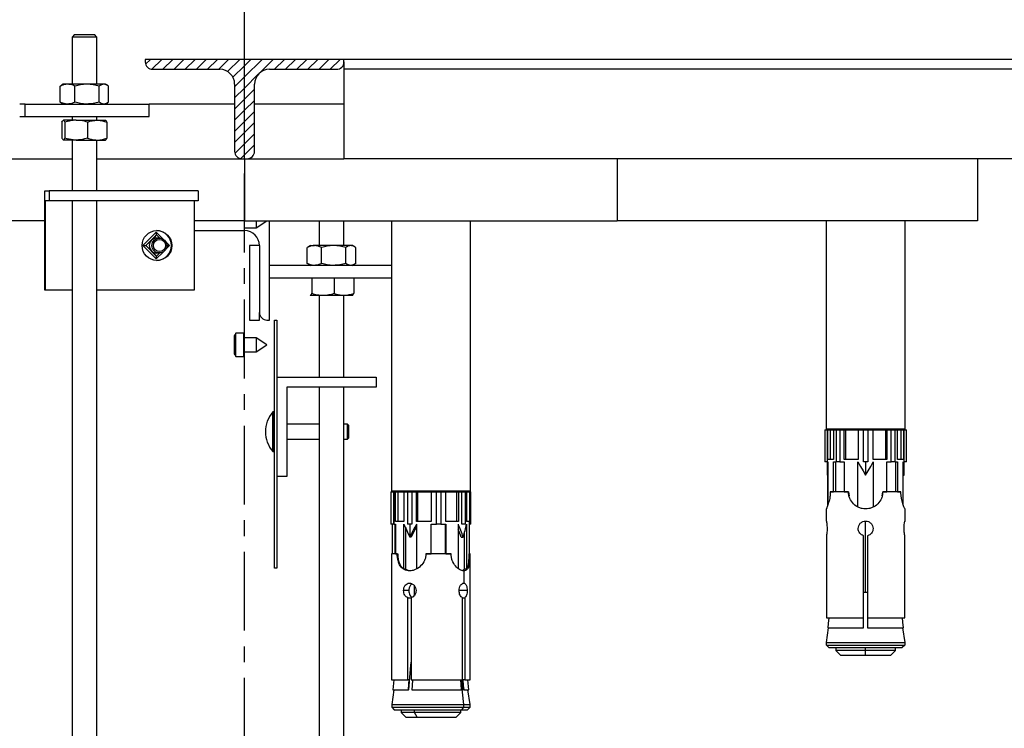
# Model space of a CAD drawing. Units: millimetres. Extents: x 5332 to 44641, y -1947 to 15448.
# Drawn here: x 25489 to 25885, y 10794 to 11079 of the extents above; entities that cross this region are included whole.
import ezdxf

# ---------------------------------------------------------------- set-up
doc = ezdxf.new("R2010")
doc.units = ezdxf.units.MM
doc.linetypes.add('CENTER', pattern=[50.8, 31.75, -6.35, 6.35, -6.35])
doc.layers.add('Center', color=2, linetype='CENTER')
doc.layers.add('Floor ring', color=150, linetype='Continuous')
pattern_1 = [(45, (15871.217, 9008.3973), (-2.245064, 2.245064), [])]

msp = doc.modelspace()

# ---------------------------------------------------------------- hatches: boundary and pattern name
at = {"layer": 'Floor ring'}
h = msp.add_hatch(dxfattribs=at)
h.set_pattern_fill('ANSI31', color=256, style=0)
h.set_pattern_definition(pattern_1)
edge = h.paths.add_edge_path(flags=0)
edge.add_line((25578.39, 11023.45), (25579.39, 11023.45))
edge.add_line((25579.39, 11023.45), (25579.39, 11063.45))
edge.add_line((25579.39, 11063.45), (25539.39, 11063.45))
edge.add_line((25539.39, 11063.45), (25539.39, 11062.45))
edge.add_arc((25542.39, 11062.45), 3, 180, 270)
edge.add_line((25542.39, 11059.45), (25569.39, 11059.45))
edge.add_arc((25569.39, 11053.45), 6, 0, 90, ccw=False)
edge.add_line((25575.39, 11053.45), (25575.39, 11026.45))
edge.add_arc((25578.39, 11026.45), 3, 180, 270)
h = msp.add_hatch(dxfattribs=at)
h.set_pattern_fill('ANSI31', color=256, style=0)
h.set_pattern_definition(pattern_1)
edge = h.paths.add_edge_path(flags=0)
edge.add_line((25619.39, 11063.45), (25579.39, 11063.45))
edge.add_line((25579.39, 11063.45), (25579.39, 11023.45))
edge.add_line((25579.39, 11023.45), (25580.39, 11023.45))
edge.add_arc((25580.39, 11026.45), 3, 270, 360)
edge.add_line((25583.39, 11026.45), (25583.39, 11053.45))
edge.add_arc((25589.39, 11053.45), 6, 90, 180, ccw=False)
edge.add_line((25589.39, 11059.45), (25616.39, 11059.45))
edge.add_arc((25616.39, 11062.45), 3, 270, 360)
edge.add_line((25619.39, 11062.45), (25619.39, 11063.45))

# ---------------------------------------------------------------- linework, layer by layer
at = {"layer": 'Center'}
msp.add_line((25579.39, 10630.1), (25579.39, 15285.63), dxfattribs=at)
at = {"layer": 'Floor ring'}
for p, q in [((25579.39, 11063.45), (25579.39, 11085.45)), ((25510.92, 11073.45), (25509.92, 11072.45)), ((25509.92, 11072.45), (25509.92, 11053.45)), ((25519.07, 11072.45), (25509.92, 11072.45)), ((25510.92, 11073.45), (25518.24, 11073.45)), ((25518.24, 11073.45), (25518.92, 11073.45)), ((25519.92, 11072.45), (25518.92, 11073.45)), ((25519.92, 11072.45), (25519.07, 11072.45)), ((25519.92, 11053.45), (25519.92, 11072.45)), ((25539.39, 11063.45), (25539.39, 11062.45)), ((25579.39, 11063.45), (25539.39, 11063.45)), ((25579.39, 11023.45), (25579.39, 11063.45)), ((25619.39, 11063.45), (25579.39, 11063.45)), ((25619.39, 11062.45), (25619.39, 11063.45)), ((26319.76, 11063.45), (25619.39, 11063.45)), ((25542.39, 11059.45), (25569.39, 11059.45)), ((25589.39, 11059.45), (25616.39, 11059.45)), ((25619.39, 11062.45), (25619.39, 11059.45)), ((26314.43, 11059.45), (25619.39, 11059.45)), ((25619.39, 11059.45), (25619.39, 11053.45)), ((25505.18, 11052.69), (25505.69, 11052.99)), ((25505.18, 11046.21), (25505.18, 11052.69)), ((25506.42, 11053.45), (25505.68, 11053.02)), ((25508.14, 11053.45), (25506.42, 11053.45)), ((25515.97, 11053.45), (25508.14, 11053.45)), ((25511.11, 11046.21), (25511.11, 11052.69)), ((25522.75, 11053.45), (25515.97, 11053.45)), ((25520.84, 11046.21), (25520.84, 11052.69)), ((25523.42, 11053.45), (25522.75, 11053.45)), ((25524.16, 11053.02), (25523.42, 11053.45)), ((25524.66, 11046.21), (25524.66, 11052.69)), ((25575.39, 11053.45), (25575.39, 11026.45)), ((25583.39, 11026.45), (25583.39, 11053.45)), ((25619.39, 11053.45), (25619.39, 11026.45)), ((25491.03, 11045.45), (25488.86, 11045.45)), ((25491.03, 11040.45), (25491.03, 11045.45)), ((25491.03, 11045.45), (25540.99, 11045.45)), ((25505.18, 11046.21), (25505.69, 11045.9)), ((25505.68, 11045.88), (25506.42, 11045.45)), ((25523.42, 11045.45), (25524.16, 11045.88)), ((25575.39, 11045.45), (25540.99, 11045.45)), ((25540.99, 11040.45), (25540.99, 11045.45)), ((25619.39, 11045.45), (25583.39, 11045.45)), ((25488.85, 11040.45), (25491.03, 11040.45)), ((25491.03, 11040.45), (25540.99, 11040.45)), ((25509.92, 11040.45), (25509.92, 11038.95)), ((25519.92, 11038.95), (25519.92, 11040.45)), ((25505.88, 11038.19), (25505.88, 11031.71)), ((25511.62, 11038.95), (25506.49, 11038.95)), ((25507.09, 11038.19), (25507.09, 11031.71)), ((25511.62, 11038.95), (25520.05, 11038.95)), ((25516.14, 11038.19), (25516.14, 11031.71)), ((25520.05, 11038.95), (25523.42, 11038.95)), ((25523.96, 11038.19), (25523.96, 11031.71)), ((25511.62, 11030.95), (25506.49, 11030.95)), ((25509.92, 11030.95), (25509.92, 11010.45)), ((25511.62, 11030.95), (25520.05, 11030.95)), ((25519.92, 11010.45), (25519.92, 11030.95)), ((25520.05, 11030.95), (25523.42, 11030.95)), ((25284.39, 11023.45), (25509.92, 11023.45)), ((25519.92, 11023.45), (25578.39, 11023.45)), ((25578.39, 11023.45), (25579.39, 11023.45)), ((25579.39, 11023.45), (25580.39, 11023.45)), ((25579.39, 11023.45), (25579.39, 10998.45)), ((25580.39, 11023.45), (25619.39, 11023.45)), ((25619.39, 11026.45), (25619.39, 11023.45)), ((26246.17, 11023.45), (25619.39, 11023.45)), ((25729.39, 11023.45), (25729.39, 10998.45)), ((25874.39, 11023.45), (25874.39, 10998.45)), ((25498.97, 10970.45), (25498.97, 11010.45)), ((25498.97, 11010.45), (25500.72, 11010.45)), ((25560.66, 11010.45), (25500.72, 11010.45)), ((25500.72, 11010.45), (25500.72, 11006.45)), ((25560.66, 11010.45), (25560.66, 11006.45)), ((25499.15, 11006.45), (25499.15, 10970.45)), ((25500.72, 11006.45), (25499.15, 11006.45)), ((25560.66, 11006.45), (25500.72, 11006.45)), ((25509.92, 11006.45), (25509.92, 10783.62)), ((25519.92, 10783.62), (25519.92, 11006.45)), ((25559.09, 11006.45), (25559.09, 10970.45)), ((25498.97, 10998.45), (25284.39, 10998.45)), ((25579.39, 10998.45), (25559.09, 10998.45)), ((25579.09, 10995.65), (25584.09, 10995.65)), ((25579.39, 10998.45), (25729.39, 10998.45)), ((25584.09, 10998.45), (25584.09, 10995.65)), ((25584.09, 10995.65), (25588.39, 10998.44)), ((25588.39, 10998.45), (25588.39, 10998.44)), ((25589.39, 10958.45), (25589.39, 10998.45)), ((25609.39, 10998.45), (25609.39, 10988.45)), ((25619.39, 10988.45), (25619.39, 10998.45)), ((25638.49, 10998.45), (25638.49, 10889.45)), ((25670.29, 10889.45), (25670.29, 10998.45)), ((25874.39, 10998.45), (25729.39, 10998.45)), ((25813.49, 10998.45), (25813.49, 10914.45)), ((25845.29, 10914.45), (25845.29, 10998.45)), ((25538.43, 10988.45), (25543.8, 10993.82)), ((25543.84, 10992.69), (25539.6, 10988.45)), ((25543.8, 10993.82), (25546.56, 10991.06)), ((25543.95, 10992.69), (25543.84, 10992.69)), ((25545.09, 10991.45), (25544, 10991.45)), ((25559.09, 10994.45), (25579.39, 10994.45)), ((25538.43, 10988.45), (25539.6, 10988.45)), ((25543.8, 10983.07), (25538.43, 10988.45)), ((25539.71, 10988.45), (25539.6, 10988.45)), ((25539.6, 10988.45), (25543.84, 10984.2)), ((25547.69, 10989.92), (25549.17, 10988.45)), ((25549.17, 10988.45), (25547.69, 10986.97)), ((25548.07, 10988.45), (25549.17, 10988.45)), ((25581.39, 10988.45), (25581.39, 10976.25)), ((25585.39, 10988.45), (25581.39, 10988.45)), ((25585.39, 10988.45), (25585.39, 10975.4)), ((25605.1, 10987.92), (25604.63, 10987.69)), ((25604.63, 10981.21), (25604.63, 10987.69)), ((25605.89, 10988.45), (25605.08, 10987.98)), ((25605.89, 10988.45), (25607.51, 10988.45)), ((25615.28, 10988.45), (25607.51, 10988.45)), ((25610.4, 10981.21), (25610.4, 10987.69)), ((25622.15, 10988.45), (25615.28, 10988.45)), ((25620.16, 10981.21), (25620.16, 10987.69)), ((25622.89, 10988.45), (25622.15, 10988.45)), ((25623.69, 10987.98), (25622.89, 10988.45)), ((25624.15, 10981.21), (25624.15, 10987.69)), ((25546.56, 10985.84), (25543.8, 10983.07)), ((25543.95, 10984.2), (25543.84, 10984.2)), ((25544, 10985.45), (25545.09, 10985.45)), ((25638.49, 10980.45), (25589.39, 10980.45)), ((25605.1, 10980.98), (25604.63, 10981.21)), ((25605.08, 10980.91), (25605.89, 10980.45)), ((25622.89, 10980.45), (25623.69, 10980.91)), ((25581.39, 10976.25), (25581.39, 10958.45)), ((25585.39, 10975.4), (25585.39, 10961.45)), ((25589.39, 10975.45), (25638.49, 10975.45)), ((25606.45, 10975.45), (25606.45, 10969.21)), ((25615.42, 10975.45), (25615.42, 10969.21)), ((25623.36, 10975.45), (25623.36, 10969.21)), ((25499.15, 10970.45), (25498.97, 10970.45)), ((25509.92, 10970.45), (25499.15, 10970.45)), ((25559.09, 10970.45), (25519.92, 10970.45)), ((25605.84, 10968.55), (25605.94, 10968.45)), ((25605.84, 10968.47), (25605.89, 10968.45)), ((25605.94, 10968.45), (25610.93, 10968.45)), ((25609.39, 10968.45), (25609.39, 10935.45)), ((25610.93, 10968.45), (25619.39, 10968.45)), ((25619.39, 10935.45), (25619.39, 10968.45)), ((25619.39, 10968.45), (25622.89, 10968.45)), ((25622.89, 10968.45), (25622.94, 10968.47)), ((25585.39, 10958.45), (25585.39, 10961.45)), ((25581.39, 10958.45), (25585.39, 10958.45)), ((25588.39, 10958.45), (25589.39, 10958.45)), ((25591.39, 10858.45), (25591.39, 10958.45)), ((25591.39, 10958.45), (25592.39, 10958.45)), ((25592.39, 10958.45), (25592.39, 10858.45)), ((25575.19, 10951.98), (25575.19, 10944.91)), ((25578.89, 10953.2), (25575.93, 10953.2)), ((25575.93, 10943.7), (25575.93, 10953.2)), ((25578.89, 10953.2), (25578.89, 10943.7)), ((25584.09, 10951.25), (25579.09, 10951.25)), ((25579.09, 10951.25), (25579.09, 10945.65)), ((25588.39, 10948.46), (25584.09, 10951.25)), ((25584.09, 10951.25), (25584.09, 10945.65)), ((25584.09, 10945.65), (25588.39, 10948.44)), ((25588.39, 10948.46), (25588.39, 10948.44)), ((25579.09, 10945.65), (25584.09, 10945.65)), ((25575.93, 10943.7), (25578.89, 10943.7)), ((25592.39, 10935.45), (25632.39, 10935.45)), ((25632.39, 10935.45), (25632.39, 10931.45)), ((25632.39, 10931.45), (25596.39, 10931.45)), ((25596.39, 10931.45), (25596.39, 10895.45)), ((25609.39, 10931.45), (25609.39, 10721.12)), ((25619.39, 10721.12), (25619.39, 10931.45)), ((25590.99, 10921.45), (25590.79, 10921.45)), ((25590.79, 10913.45), (25590.79, 10921.45)), ((25591.39, 10921.05), (25590.99, 10921.45)), ((25590.99, 10913.45), (25590.99, 10921.45)), ((25609.39, 10916.45), (25596.39, 10916.45)), ((25620.83, 10916.45), (25619.39, 10916.45)), ((25621.39, 10915.89), (25620.83, 10916.45)), ((25620.83, 10913.45), (25620.83, 10916.45)), ((25590.79, 10905.45), (25590.79, 10913.45)), ((25590.99, 10905.45), (25590.99, 10913.45)), ((25620.83, 10910.45), (25620.83, 10913.45)), ((25621.39, 10913.45), (25621.39, 10915.89)), ((25621.39, 10911), (25621.39, 10913.45)), ((25812.99, 10914.25), (25812.99, 10901.25)), ((25812.99, 10914.25), (25813.89, 10914.25)), ((25829.39, 10914.45), (25813.49, 10914.45)), ((25813.89, 10914.25), (25813.92, 10914.25)), ((25813.89, 10914.25), (25813.89, 10901.25)), ((25813.92, 10914.25), (25813.92, 10901.25)), ((25813.92, 10914.25), (25814.19, 10914.25)), ((25814.19, 10902.25), (25814.19, 10914.25)), ((25814.19, 10914.25), (25815.17, 10914.25)), ((25815.17, 10914.25), (25815.17, 10902.25)), ((25815.17, 10914.25), (25816.5, 10914.25)), ((25816.5, 10914.25), (25816.5, 10902.25)), ((25816.5, 10914.25), (25817.53, 10914.25)), ((25817.39, 10914.45), (25817.39, 10914.25)), ((25817.53, 10914.25), (25817.53, 10901.25)), ((25817.53, 10914.25), (25819.07, 10914.25)), ((25819.07, 10914.25), (25819.08, 10914.25)), ((25819.07, 10914.25), (25819.07, 10901.25)), ((25819.08, 10914.25), (25819.08, 10901.25)), ((25819.08, 10914.25), (25820.78, 10914.25)), ((25820.78, 10902.25), (25820.78, 10914.25)), ((25820.78, 10914.25), (25821.33, 10914.25)), ((25821.33, 10914.25), (25821.33, 10902.25)), ((25821.33, 10914.25), (25826.37, 10914.25)), ((25826.37, 10914.25), (25826.37, 10902.25)), ((25826.37, 10914.25), (25828.49, 10914.25)), ((25828.49, 10901.25), (25828.49, 10914.25)), ((25828.49, 10914.25), (25830.29, 10914.25)), ((25845.29, 10914.45), (25829.39, 10914.45)), ((25829.39, 10914.25), (25829.39, 10914.45)), ((25830.29, 10914.25), (25830.29, 10901.25)), ((25830.29, 10914.25), (25832.41, 10914.25)), ((25832.41, 10902.25), (25832.41, 10914.25)), ((25832.41, 10914.25), (25837.44, 10914.25)), ((25837.44, 10914.25), (25837.44, 10902.25)), ((25837.44, 10914.25), (25838, 10914.25)), ((25838, 10914.25), (25838, 10902.25)), ((25838, 10914.25), (25839.69, 10914.25)), ((25839.69, 10901.25), (25839.69, 10914.25)), ((25839.69, 10914.25), (25839.71, 10914.25)), ((25839.71, 10914.25), (25841.25, 10914.25)), ((25839.71, 10901.25), (25839.71, 10914.25)), ((25841.25, 10901.25), (25841.25, 10914.25)), ((25841.25, 10914.25), (25842.28, 10914.25)), ((25841.39, 10914.25), (25841.39, 10914.45)), ((25842.28, 10902.25), (25842.28, 10914.25)), ((25842.28, 10914.25), (25843.61, 10914.25)), ((25843.61, 10914.25), (25843.61, 10902.25)), ((25843.61, 10914.25), (25844.59, 10914.25)), ((25844.59, 10914.25), (25844.59, 10902.25)), ((25844.59, 10914.25), (25844.86, 10914.25)), ((25844.86, 10901.25), (25844.86, 10914.25)), ((25844.86, 10914.25), (25844.89, 10914.25)), ((25844.89, 10914.25), (25845.79, 10914.25)), ((25844.89, 10901.25), (25844.89, 10914.25)), ((25845.79, 10901.25), (25845.79, 10914.25)), ((25596.39, 10910.45), (25609.39, 10910.45)), ((25619.39, 10910.45), (25620.83, 10910.45)), ((25620.83, 10910.45), (25621.39, 10911)), ((25590.79, 10905.45), (25590.99, 10905.45)), ((25590.99, 10905.45), (25591.39, 10905.85)), ((25813.89, 10901.25), (25812.99, 10901.25)), ((25813.89, 10901.25), (25813.89, 10895.94)), ((25813.92, 10901.25), (25813.89, 10901.25)), ((25816.5, 10902.25), (25814.19, 10902.25)), ((25814.2, 10901.25), (25814.2, 10883.9)), ((25816.5, 10889.25), (25816.5, 10901.25)), ((25816.5, 10901.25), (25817.53, 10901.25)), ((25817.33, 10901.25), (25817.33, 10889.25)), ((25819.07, 10901.25), (25817.53, 10901.25)), ((25819.08, 10901.25), (25819.07, 10901.25)), ((25819.08, 10901.25), (25820.78, 10901.25)), ((25826.37, 10902.25), (25820.78, 10902.25)), ((25820.78, 10901.25), (25820.78, 10889.25)), ((25826.33, 10883.06), (25826.33, 10901.25)), ((25830.29, 10901.25), (25828.49, 10901.25)), ((25829.39, 10901.25), (25829.39, 10895.94)), ((25838, 10902.25), (25832.41, 10902.25)), ((25832.46, 10901.25), (25832.46, 10883.07)), ((25838, 10901.25), (25839.69, 10901.25)), ((25838, 10889.25), (25838, 10901.25)), ((25839.71, 10901.25), (25839.69, 10901.25)), ((25841.25, 10901.25), (25839.71, 10901.25)), ((25841.25, 10901.25), (25842.28, 10901.25)), ((25841.44, 10901.25), (25841.44, 10889.25)), ((25844.59, 10902.25), (25842.28, 10902.25)), ((25842.28, 10901.25), (25842.28, 10889.25)), ((25844.58, 10883.9), (25844.58, 10901.25)), ((25844.89, 10901.25), (25844.86, 10901.25)), ((25844.89, 10895.94), (25844.89, 10901.25)), ((25845.79, 10901.25), (25844.89, 10901.25)), ((25596.39, 10895.45), (25592.39, 10895.45)), ((25814.2, 10895.94), (25813.89, 10895.94)), ((25814.19, 10883.9), (25814.19, 10895.94)), ((25844.58, 10895.94), (25844.89, 10895.94)), ((25638.32, 10889.25), (25638.32, 10876.25)), ((25638.32, 10889.25), (25639.4, 10889.25)), ((25645.69, 10889.45), (25638.49, 10889.45)), ((25639.4, 10889.25), (25639.43, 10889.25)), ((25639.4, 10889.25), (25639.4, 10876.25)), ((25639.43, 10889.25), (25639.43, 10876.25)), ((25639.43, 10889.25), (25640.13, 10889.25)), ((25640.13, 10877.25), (25640.13, 10889.25)), ((25640.13, 10889.25), (25641.05, 10889.25)), ((25641.05, 10889.25), (25641.05, 10877.25)), ((25641.05, 10889.25), (25643.54, 10889.25)), ((25642.39, 10889.45), (25642.39, 10889.25)), ((25643.54, 10889.25), (25643.54, 10877.25)), ((25643.54, 10889.25), (25645.01, 10889.25)), ((25645.01, 10889.25), (25645.01, 10876.25)), ((25645.01, 10889.25), (25646.66, 10889.25)), ((25670.29, 10889.45), (25645.69, 10889.45)), ((25646.66, 10889.25), (25646.68, 10889.25)), ((25646.66, 10889.25), (25646.66, 10876.25)), ((25646.68, 10889.25), (25646.68, 10876.25)), ((25646.68, 10889.25), (25648.61, 10889.25)), ((25647.83, 10889.25), (25647.83, 10889.45)), ((25648.61, 10877.25), (25648.61, 10889.25)), ((25648.61, 10889.25), (25648.98, 10889.25)), ((25648.98, 10889.25), (25648.98, 10877.25)), ((25648.98, 10889.25), (25654.54, 10889.25)), ((25654.54, 10889.25), (25654.54, 10877.25)), ((25654.54, 10889.25), (25654.55, 10889.25)), ((25654.55, 10889.25), (25654.55, 10877.25)), ((25654.55, 10889.25), (25656.68, 10889.25)), ((25656.68, 10876.25), (25656.68, 10889.25)), ((25656.68, 10889.25), (25656.69, 10889.25)), ((25656.69, 10889.25), (25658.47, 10889.25)), ((25656.69, 10876.25), (25656.69, 10889.25)), ((25658.45, 10889.25), (25660.47, 10889.25)), ((25658.47, 10876.25), (25658.47, 10889.25)), ((25660.47, 10877.25), (25660.47, 10889.25)), ((25660.47, 10889.25), (25664.75, 10889.25)), ((25664.75, 10889.25), (25664.75, 10877.25)), ((25664.75, 10889.25), (25665.46, 10889.25)), ((25665.46, 10889.25), (25665.46, 10877.25)), ((25665.46, 10889.25), (25666.85, 10889.25)), ((25666.39, 10889.25), (25666.39, 10889.45)), ((25666.85, 10876.25), (25666.85, 10889.25)), ((25666.85, 10889.25), (25666.87, 10889.25)), ((25666.87, 10889.25), (25668.27, 10889.25)), ((25666.87, 10876.25), (25666.87, 10889.25)), ((25668.27, 10876.25), (25668.27, 10889.25)), ((25668.27, 10889.25), (25668.77, 10889.25)), ((25668.77, 10877.25), (25668.77, 10889.25)), ((25668.77, 10889.25), (25668.89, 10889.25)), ((25668.89, 10877.25), (25668.89, 10889.25)), ((25668.89, 10889.25), (25669.89, 10889.25)), ((25669.89, 10889.25), (25669.89, 10877.25)), ((25669.89, 10889.25), (25670.46, 10889.25)), ((25670.46, 10876.25), (25670.46, 10889.25)), ((25822.49, 10889.25), (25815.18, 10889.25)), ((25815.51, 10889.25), (25815.51, 10889.25)), ((25815.51, 10889.25), (25816.5, 10889.25)), ((25817.33, 10889.25), (25816.5, 10889.25)), ((25820.78, 10889.25), (25822.49, 10889.25)), ((25822.49, 10889.25), (25822.73, 10887.56)), ((25822.49, 10889.25), (25822.49, 10889.25)), ((25836.05, 10887.56), (25836.29, 10889.25)), ((25843.6, 10889.25), (25836.29, 10889.25)), ((25836.29, 10889.25), (25838, 10889.25)), ((25836.29, 10889.25), (25836.29, 10889.25)), ((25842.28, 10889.25), (25841.44, 10889.25)), ((25842.28, 10889.25), (25843.27, 10889.25)), ((25813.59, 10877.45), (25813.59, 10882.35)), ((25845.18, 10882.35), (25845.18, 10877.45)), ((25643.54, 10877.25), (25640.13, 10877.25)), ((25654.55, 10877.25), (25648.61, 10877.25)), ((25665.46, 10877.25), (25660.47, 10877.25)), ((25669.89, 10877.25), (25668.77, 10877.25)), ((25669.89, 10876.25), (25669.89, 10877.25)), ((25829.39, 10848.85), (25829.39, 10877.45)), ((25845.18, 10877.45), (25845.14, 10877.22)), ((25639.4, 10876.25), (25638.32, 10876.25)), ((25638.89, 10864.25), (25638.89, 10876.25)), ((25639.43, 10876.25), (25639.4, 10876.25)), ((25639.43, 10876.25), (25640.13, 10876.25)), ((25639.89, 10876.25), (25639.89, 10864.25)), ((25640.13, 10876.25), (25640.13, 10864.25)), ((25643.52, 10858.06), (25643.52, 10876.25)), ((25644.12, 10874.85), (25644.12, 10858.06)), ((25646.66, 10876.25), (25645.01, 10876.25)), ((25645.91, 10876.25), (25645.91, 10870.94)), ((25646.68, 10876.25), (25646.66, 10876.25)), ((25648.65, 10876.25), (25648.65, 10858.26)), ((25654.55, 10876.25), (25656.68, 10876.25)), ((25654.55, 10864.25), (25654.55, 10876.25)), ((25656.69, 10876.25), (25656.68, 10876.25)), ((25658.47, 10876.25), (25656.69, 10876.25)), ((25658.45, 10876.25), (25660.47, 10876.25)), ((25660.08, 10876.25), (25660.08, 10864.25)), ((25660.47, 10876.25), (25660.47, 10864.25)), ((25665.44, 10858.35), (25665.44, 10876.25)), ((25666.87, 10876.25), (25666.85, 10876.25)), ((25668.27, 10876.25), (25666.87, 10876.25)), ((25667.87, 10858.07), (25667.87, 10872.63)), ((25668.79, 10876.25), (25668.79, 10858.07)), ((25669.89, 10864.25), (25669.89, 10876.25)), ((25670.46, 10876.25), (25669.89, 10876.25)), ((25646.46, 10870.94), (25645.91, 10870.94)), ((25666.53, 10870.94), (25667.37, 10870.94)), ((25813.61, 10871.56), (25813.61, 10838.52)), ((25828.59, 10838.52), (25828.59, 10871.56)), ((25830.19, 10871.56), (25830.19, 10838.52)), ((25845.16, 10838.52), (25845.16, 10871.56)), ((25638.59, 10864.25), (25638.59, 10813.52)), ((25640.84, 10864.25), (25638.59, 10864.25)), ((25639.89, 10864.25), (25638.89, 10864.25)), ((25639, 10864.25), (25639, 10864.25)), ((25640.13, 10864.25), (25641.02, 10864.25)), ((25640.84, 10864.25), (25641.02, 10864.25)), ((25662.51, 10864.25), (25652.39, 10864.25)), ((25652.57, 10864.25), (25652.57, 10864.25)), ((25652.57, 10864.25), (25654.55, 10864.25)), ((25652.98, 10864.25), (25652.98, 10864.25)), ((25660.08, 10864.25), (25654.54, 10864.25)), ((25660.47, 10864.25), (25660.08, 10864.25)), ((25660.46, 10864.25), (25660.46, 10864.25)), ((25660.47, 10864.25), (25662.23, 10864.25)), ((25669.78, 10864.25), (25669.89, 10864.25)), ((25669.78, 10864.25), (25669.78, 10864.25)), ((25669.78, 10864.25), (25670.06, 10864.25)), ((25670.18, 10864.25), (25670.06, 10864.25)), ((25670.18, 10813.52), (25670.18, 10864.25)), ((25592.39, 10858.45), (25591.39, 10858.45)), ((25644.12, 10858.06), (25643.52, 10858.06)), ((25667.61, 10857.35), (25667.61, 10852.45)), ((25668.79, 10858.07), (25667.87, 10858.07)), ((25645.52, 10849.45), (25643.4, 10849.45)), ((25647.83, 10847.61), (25647.83, 10851.21)), ((25669.01, 10849.45), (25665.76, 10849.45)), ((25828.59, 10848.85), (25830.19, 10848.85)), ((25645.09, 10813.52), (25645.09, 10846.56)), ((25645.09, 10846.56), (25646.43, 10846.56)), ((25646.43, 10846.56), (25646.43, 10813.52)), ((25667.16, 10813.52), (25667.16, 10846.56)), ((25667.16, 10846.56), (25668.03, 10846.56)), ((25668.03, 10846.56), (25668.03, 10813.52)), ((25813.61, 10838.52), (25828.59, 10838.52)), ((25828.59, 10834.45), (25828.59, 10838.52)), ((25830.19, 10838.52), (25845.16, 10838.52)), ((25830.19, 10838.52), (25830.19, 10834.45)), ((25813.64, 10828.52), (25814.47, 10834.45)), ((25814.12, 10834.45), (25828.59, 10834.45)), ((25830.19, 10834.45), (25844.66, 10834.45)), ((25844.31, 10834.45), (25845.14, 10828.52)), ((25813.64, 10828.52), (25845.14, 10828.52)), ((25813.64, 10827.45), (25813.64, 10828.52)), ((25813.64, 10827.45), (25845.14, 10827.45)), ((25814.64, 10826.45), (25813.64, 10827.45)), ((25814.64, 10826.45), (25844.14, 10826.45)), ((25817.39, 10826.45), (25817.39, 10825.31)), ((25817.39, 10825.31), (25819.25, 10823.45)), ((25829.39, 10825.31), (25817.39, 10825.31)), ((25829.39, 10825.31), (25829.39, 10826.45)), ((25841.39, 10825.31), (25829.39, 10825.31)), ((25829.39, 10823.45), (25829.39, 10825.31)), ((25839.52, 10823.45), (25841.39, 10825.31)), ((25841.39, 10825.31), (25841.39, 10826.45)), ((25845.14, 10827.45), (25844.14, 10826.45)), ((25845.14, 10828.52), (25845.14, 10827.45)), ((25819.25, 10823.45), (25829.39, 10823.45)), ((25829.39, 10823.45), (25839.52, 10823.45)), ((25638.59, 10813.52), (25645.09, 10813.52)), ((25639.53, 10813.52), (25639.1, 10809.45)), ((25645.6, 10813.52), (25645.09, 10813.52)), ((25646.43, 10813.52), (25667.16, 10813.52)), ((25666.4, 10813.52), (25667.57, 10803.52)), ((25666.82, 10813.52), (25667.3, 10809.45)), ((25668.03, 10813.52), (25667.25, 10813.52)), ((25668.03, 10813.52), (25670.18, 10813.52)), ((25669.68, 10809.45), (25669.25, 10813.52)), ((25639.47, 10809.45), (25638.64, 10803.52)), ((25639.1, 10809.45), (25645.37, 10809.45)), ((25645.57, 10809.45), (25645.37, 10809.45)), ((25646.71, 10809.45), (25666.73, 10809.45)), ((25667.61, 10809.45), (25667.3, 10809.45)), ((25667.61, 10809.45), (25669.68, 10809.45)), ((25670.14, 10803.52), (25669.31, 10809.45)), ((25638.64, 10803.52), (25638.64, 10802.45)), ((25638.64, 10803.52), (25667.57, 10803.52)), ((25638.64, 10802.45), (25639.64, 10801.45)), ((25638.64, 10802.45), (25667.57, 10802.45)), ((25639.64, 10801.45), (25666.74, 10801.45)), ((25642.39, 10801.45), (25642.39, 10800.31)), ((25647.83, 10800.31), (25647.83, 10801.45)), ((25666.39, 10800.31), (25666.39, 10801.45)), ((25667.57, 10802.45), (25666.74, 10801.45)), ((25666.74, 10801.45), (25669.14, 10801.45)), ((25667.57, 10803.52), (25670.14, 10803.52)), ((25667.57, 10803.52), (25667.57, 10802.45)), ((25667.57, 10802.45), (25670.14, 10802.45)), ((25669.14, 10801.45), (25670.14, 10802.45)), ((25670.14, 10802.45), (25670.14, 10803.52)), ((25642.39, 10800.31), (25644.25, 10798.45)), ((25647.83, 10800.31), (25642.39, 10800.31)), ((25644.25, 10798.45), (25648.85, 10798.45)), ((25666.39, 10800.31), (25647.83, 10800.31)), ((25648.85, 10798.45), (25647.83, 10800.31)), ((25648.85, 10798.45), (25664.52, 10798.45)), ((25664.52, 10798.45), (25666.39, 10800.31))]:
    msp.add_line(p, q, dxfattribs=at)
at = {"layer": 'Floor ring', "flags": 128}
for points in [[(25826.33, 10901.25), (25827.34, 10899.49), (25828.36, 10897.72), (25829.39, 10895.94)], [(25829.39, 10895.94), (25830.42, 10897.72), (25831.44, 10899.49), (25832.46, 10901.25)], [(25814.55, 10838.52), (25814.31, 10836.25), (25814.12, 10834.45)], [(25844.66, 10834.45), (25844.42, 10836.74), (25844.23, 10838.52)], [(25645.57, 10809.45), (25646.21, 10817.77), (25646.43, 10820.6)], [(25645.37, 10809.45), (25645.5, 10811.74), (25645.6, 10813.52)], [(25646.94, 10813.52), (25646.81, 10811.25), (25646.71, 10809.45)], [(25666.73, 10809.45), (25666.53, 10811.74), (25666.38, 10813.52)], [(25667.25, 10813.52), (25667.45, 10811.25), (25667.61, 10809.45)]]:
    msp.add_lwpolyline(points, dxfattribs=at)
at = {"layer": 'Floor ring'}
for centre, radius in [((25544.11, 10988.45), 6), ((25545.09, 10988.45), 3), ((25545.11, 10988.45), 2.44)]:
    msp.add_circle(centre, radius, dxfattribs=at)
for centre, radius, start, end in [((25542.39, 11062.45), 3, 180, 270), ((25569.39, 11053.45), 6, 0, 90), ((25589.39, 11053.45), 6, 90, 180), ((25616.39, 11062.45), 3, 270, 0), ((25578.39, 11026.45), 3, 180, 270), ((25580.39, 11026.45), 3, 270, 0), ((25544, 10988.45), 3, 90.005, 135.0338), ((25543.93, 10988.45), 6, 270.0412, 89.9588), ((25579.39, 10988.45), 6, 0, 90), ((25544.01, 10988.45), 3, 135.0364, 224.9636), ((25544, 10988.44), 3, 224.9657, 269.9955), ((25588.39, 10961.45), 3, 180, 270), ((25582.37, 10948.45), 8, 143.5764, 153.7859), ((25579.09, 10951.45), 0.2, 180, 270), ((25582.37, 10948.45), 8, 206.2141, 216.4236), ((25579.09, 10945.45), 0.2, 90, 180), ((25599.95, 10913.45), 12.16, 138.8578, 221.1422)]:
    msp.add_arc(centre, radius, start, end, dxfattribs=at)
for centre, major_axis, ratio, start_param, end_param in [((25543.84, 10993.82), (0, 1.13), 0.030844, 1.570796, 3.141593), ((25543.84, 10983.07), (0, 1.13), 0.030844, 0, 1.570796), ((25829.39, 10895.94), (0, 26.81), 0.578153, 1.3716, 1.570796), ((25829.39, 10895.94), (0, 26.89), 0.576417, 4.712389, 4.910979), ((25829.39, 10889.25), (13.88, 0), 0.497137, 6.28304, 6.283185), ((25654.39, 10870.94), (-13.97, 26.66), 0.251625, 1.241076, 1.439667), ((25654.39, 10870.94), (13.98, 26.58), 0.252055, 1.503395, 1.702591), ((25653.02, 10870.94), (10.82, 20.58), 0.252055, 1.497058, 1.702591), ((25654.39, 10870.94), (-10.54, 26.51), 0.428816, 4.543545, 4.742136), ((25656.48, 10870.94), (-8.16, 20.52), 0.428816, 4.543545, 4.693142), ((25654.39, 10870.94), (10.55, 26.42), 0.429753, 4.882321, 5.081517), ((25654.39, 10864.25), (13.37, 0), 0.516167, 3.141593, 3.141738), ((25654.39, 10864.25), (7.85, 0), 0.879479, 6.28304, 6.283185)]:
    msp.add_ellipse(centre, major_axis=major_axis, ratio=ratio, start_param=start_param, end_param=end_param, dxfattribs=at)
for points, knots in [([(25508.14, 11053.45), (25507.87, 11053.44), (25506.87, 11053.39), (25505.89, 11052.99), (25505.18, 11052.69)], [0, 0, 0, 0, 0.268635, 1, 1, 1, 1]), ([(25511.11, 11052.69), (25510.86, 11052.8), (25509.89, 11053.25), (25508.89, 11053.36), (25508.14, 11053.45)], [0, 0, 0, 0, 0.257542, 1, 1, 1, 1]), ([(25515.97, 11053.45), (25515.86, 11053.45), (25514.99, 11053.44), (25513.34, 11053.27), (25511.85, 11052.88), (25511.11, 11052.69)], [0, 0, 0, 0, 0.07009, 0.530783, 1, 1, 1, 1]), ([(25520.84, 11052.69), (25520.05, 11052.9), (25518.46, 11053.33), (25516.81, 11053.41), (25515.97, 11053.45)], [0, 0, 0, 0, 0.495459, 1, 1, 1, 1]), ([(25522.75, 11053.45), (25522.71, 11053.45), (25522.36, 11053.44), (25521.72, 11053.27), (25521.14, 11052.88), (25520.84, 11052.69)], [0, 0, 0, 0, 0.070082, 0.530785, 1, 1, 1, 1]), ([(25524.66, 11052.69), (25524.35, 11052.9), (25523.72, 11053.33), (25523.08, 11053.41), (25522.75, 11053.45)], [0, 0, 0, 0, 0.495459, 1, 1, 1, 1]), ([(25508.14, 11045.45), (25507.87, 11045.46), (25506.87, 11045.5), (25505.89, 11045.91), (25505.18, 11046.21)], [0, 0, 0, 0, 0.268635, 1, 1, 1, 1]), ([(25511.11, 11046.21), (25510.86, 11046.09), (25509.89, 11045.65), (25508.89, 11045.53), (25508.14, 11045.45)], [0, 0, 0, 0, 0.257542, 1, 1, 1, 1]), ([(25515.97, 11045.45), (25515.86, 11045.45), (25514.99, 11045.45), (25513.34, 11045.62), (25511.85, 11046.01), (25511.11, 11046.21)], [0, 0, 0, 0, 0.0700901, 0.5307832, 1, 1, 1, 1]), ([(25520.84, 11046.21), (25520.05, 11045.99), (25518.46, 11045.57), (25516.81, 11045.49), (25515.97, 11045.45)], [0, 0, 0, 0, 0.495459, 1, 1, 1, 1]), ([(25522.75, 11045.45), (25522.71, 11045.45), (25522.36, 11045.45), (25521.72, 11045.62), (25521.14, 11046.01), (25520.84, 11046.21)], [0, 0, 0, 0, 0.070082, 0.530785, 1, 1, 1, 1]), ([(25524.66, 11046.21), (25524.35, 11045.99), (25523.72, 11045.57), (25523.08, 11045.49), (25522.75, 11045.45)], [0, 0, 0, 0, 0.495459, 1, 1, 1, 1]), ([(25505.88, 11038.19), (25505.98, 11038.4), (25506.17, 11038.83), (25506.38, 11038.91), (25506.49, 11038.95)], [0, 0, 0, 0, 0.495444, 1, 1, 1, 1]), ([(25506.49, 11038.95), (25506.5, 11038.95), (25506.61, 11038.94), (25506.82, 11038.77), (25507, 11038.38), (25507.09, 11038.19)], [0, 0, 0, 0, 0.070095, 0.530777, 1, 1, 1, 1]), ([(25511.62, 11038.95), (25511.21, 11038.94), (25509.67, 11038.89), (25508.18, 11038.49), (25507.09, 11038.19)], [0, 0, 0, 0, 0.268634, 1, 1, 1, 1]), ([(25516.14, 11038.19), (25515.76, 11038.3), (25514.28, 11038.75), (25512.75, 11038.86), (25511.62, 11038.95)], [0, 0, 0, 0, 0.257554, 1, 1, 1, 1]), ([(25516.14, 11038.19), (25516.77, 11038.4), (25518.06, 11038.83), (25519.38, 11038.91), (25520.05, 11038.95)], [0, 0, 0, 0, 0.495455, 1, 1, 1, 1]), ([(25520.05, 11038.95), (25520.14, 11038.95), (25520.85, 11038.94), (25522.17, 11038.77), (25523.36, 11038.38), (25523.96, 11038.19)], [0, 0, 0, 0, 0.070087, 0.530773, 1, 1, 1, 1]), ([(25523.96, 11038.19), (25523.86, 11038.4), (25523.66, 11038.83), (25523.46, 11038.91), (25523.35, 11038.95)], [0, 0, 0, 0, 0.495468, 1, 1, 1, 1]), ([(25505.88, 11031.71), (25505.98, 11031.49), (25506.17, 11031.07), (25506.38, 11030.99), (25506.49, 11030.95)], [0, 0, 0, 0, 0.495444, 1, 1, 1, 1]), ([(25506.49, 11030.95), (25506.5, 11030.95), (25506.61, 11030.95), (25506.82, 11031.12), (25507, 11031.51), (25507.09, 11031.71)], [0, 0, 0, 0, 0.070095, 0.530777, 1, 1, 1, 1]), ([(25511.62, 11030.95), (25511.21, 11030.96), (25509.67, 11031), (25508.18, 11031.41), (25507.09, 11031.71)], [0, 0, 0, 0, 0.268634, 1, 1, 1, 1]), ([(25516.14, 11031.71), (25515.76, 11031.59), (25514.28, 11031.15), (25512.75, 11031.03), (25511.62, 11030.95)], [0, 0, 0, 0, 0.257554, 1, 1, 1, 1]), ([(25516.14, 11031.71), (25516.77, 11031.49), (25518.06, 11031.07), (25519.38, 11030.99), (25520.05, 11030.95)], [0, 0, 0, 0, 0.495455, 1, 1, 1, 1]), ([(25520.05, 11030.95), (25520.14, 11030.95), (25520.85, 11030.95), (25522.17, 11031.12), (25523.36, 11031.51), (25523.96, 11031.71)], [0, 0, 0, 0, 0.070087, 0.530773, 1, 1, 1, 1]), ([(25523.96, 11031.71), (25523.86, 11031.49), (25523.66, 11031.07), (25523.46, 11030.99), (25523.35, 11030.95)], [0, 0, 0, 0, 0.495468, 1, 1, 1, 1]), ([(25543.95, 10992.69), (25543.71, 10992.45), (25543.24, 10991.95), (25542.54, 10991.23), (25542.06, 10990.75), (25541.88, 10990.57)], [0, 0, 0, 0, 0.377832, 0.765272, 1, 1, 1, 1]), ([(25545.15, 10991.52), (25545.1, 10991.57), (25544.66, 10992), (25544.28, 10992.37), (25543.95, 10992.69)], [0, 0, 0, 0, 0.116892, 1, 1, 1, 1]), ([(25541.88, 10990.57), (25541.78, 10990.47), (25541.4, 10990.09), (25540.63, 10989.34), (25540.05, 10988.78), (25539.71, 10988.45)], [0, 0, 0, 0, 0.129967, 0.491429, 1, 1, 1, 1]), ([(25539.71, 10988.45), (25539.96, 10988.2), (25540.47, 10987.71), (25541.21, 10986.99), (25541.7, 10986.51), (25541.88, 10986.33)], [0, 0, 0, 0, 0.37783, 0.765275, 1, 1, 1, 1]), ([(25607.51, 10988.45), (25607.44, 10988.45), (25606.93, 10988.44), (25605.95, 10988.27), (25605.07, 10987.88), (25604.63, 10987.69)], [0, 0, 0, 0, 0.070083, 0.530792, 1, 1, 1, 1]), ([(25610.4, 10987.69), (25609.93, 10987.9), (25608.98, 10988.33), (25608.01, 10988.41), (25607.51, 10988.45)], [0, 0, 0, 0, 0.495457, 1, 1, 1, 1]), ([(25615.28, 10988.45), (25615.16, 10988.45), (25614.29, 10988.44), (25612.63, 10988.27), (25611.15, 10987.88), (25610.4, 10987.69)], [0, 0, 0, 0, 0.070088, 0.530785, 1, 1, 1, 1]), ([(25620.16, 10987.69), (25619.37, 10987.9), (25617.77, 10988.33), (25616.11, 10988.41), (25615.28, 10988.45)], [0, 0, 0, 0, 0.495458, 1, 1, 1, 1]), ([(25622.15, 10988.45), (25621.97, 10988.44), (25621.3, 10988.39), (25620.64, 10987.99), (25620.16, 10987.69)], [0, 0, 0, 0, 0.268642, 1, 1, 1, 1]), ([(25624.15, 10987.69), (25623.98, 10987.8), (25623.33, 10988.25), (25622.66, 10988.36), (25622.15, 10988.45)], [0, 0, 0, 0, 0.257542, 1, 1, 1, 1]), ([(25541.88, 10986.33), (25541.98, 10986.22), (25542.36, 10985.84), (25543.09, 10985.09), (25543.63, 10984.53), (25543.95, 10984.2)], [0, 0, 0, 0, 0.129964, 0.491435, 1, 1, 1, 1]), ([(25543.95, 10984.2), (25544.2, 10984.45), (25544.62, 10984.85), (25545.1, 10985.32), (25545.3, 10985.51)], [0, 0, 0, 0, 0.59036, 1, 1, 1, 1]), ([(25607.51, 10980.45), (25607.44, 10980.45), (25606.93, 10980.45), (25605.95, 10980.62), (25605.07, 10981.01), (25604.63, 10981.21)], [0, 0, 0, 0, 0.070083, 0.530792, 1, 1, 1, 1]), ([(25610.4, 10981.21), (25609.93, 10980.99), (25608.98, 10980.57), (25608.01, 10980.49), (25607.51, 10980.45)], [0, 0, 0, 0, 0.495457, 1, 1, 1, 1]), ([(25615.28, 10980.45), (25615.16, 10980.45), (25614.29, 10980.45), (25612.63, 10980.62), (25611.15, 10981.01), (25610.4, 10981.21)], [0, 0, 0, 0, 0.070088, 0.530785, 1, 1, 1, 1]), ([(25620.16, 10981.21), (25619.37, 10980.99), (25617.77, 10980.57), (25616.11, 10980.49), (25615.28, 10980.45)], [0, 0, 0, 0, 0.495458, 1, 1, 1, 1]), ([(25622.15, 10980.45), (25621.97, 10980.46), (25621.3, 10980.5), (25620.64, 10980.91), (25620.16, 10981.21)], [0, 0, 0, 0, 0.268642, 1, 1, 1, 1]), ([(25624.15, 10981.21), (25623.98, 10981.09), (25623.33, 10980.65), (25622.66, 10980.53), (25622.15, 10980.45)], [0, 0, 0, 0, 0.257542, 1, 1, 1, 1]), ([(25605.94, 10968.45), (25605.98, 10968.46), (25606.16, 10968.5), (25606.33, 10968.91), (25606.45, 10969.21)], [0, 0, 0, 0, 0.268617, 1, 1, 1, 1]), ([(25606.45, 10969.21), (25607.18, 10968.99), (25608.65, 10968.57), (25610.17, 10968.49), (25610.93, 10968.45)], [0, 0, 0, 0, 0.495455, 1, 1, 1, 1]), ([(25610.93, 10968.45), (25611.04, 10968.45), (25611.84, 10968.45), (25613.36, 10968.62), (25614.73, 10969.01), (25615.42, 10969.21)], [0, 0, 0, 0, 0.070092, 0.530787, 1, 1, 1, 1]), ([(25615.42, 10969.21), (25616.06, 10968.99), (25617.36, 10968.57), (25618.71, 10968.49), (25619.39, 10968.45)], [0, 0, 0, 0, 0.495461, 1, 1, 1, 1]), ([(25619.39, 10968.45), (25619.48, 10968.45), (25620.19, 10968.45), (25621.54, 10968.62), (25622.75, 10969.01), (25623.36, 10969.21)], [0, 0, 0, 0, 0.0700922, 0.5307826, 1, 1, 1, 1]), ([(25622.84, 10968.45), (25622.89, 10968.46), (25623.06, 10968.5), (25623.23, 10968.91), (25623.36, 10969.21)], [0, 0, 0, 0, 0.268641, 1, 1, 1, 1]), ([(25815.18, 10889.25), (25815.17, 10888.8), (25815.14, 10887.88), (25814.89, 10886.15), (25814.36, 10884.25), (25813.86, 10882.98), (25813.63, 10882.43), (25813.61, 10882.37), (25813.59, 10882.35)], [0, 0, 0, 0, 0.123265, 0.250051, 0.499939, 0.749778, 0.876654, 1, 1, 1, 1]), ([(25836.29, 10889.25), (25836.26, 10888.8), (25836.21, 10887.88), (25835.66, 10886.14), (25834.4, 10884.25), (25832.5, 10882.97), (25830.75, 10882.44), (25829.39, 10882.3), (25828.02, 10882.44), (25826.28, 10882.97), (25824.38, 10884.25), (25823.12, 10886.14), (25822.57, 10887.88), (25822.51, 10888.8), (25822.49, 10889.25)], [0, 0, 0, 0, 0.061632, 0.125025, 0.249969, 0.374889, 0.438326, 0.5, 0.561674, 0.62511, 0.750031, 0.874974, 0.938368, 1, 1, 1, 1]), ([(25845.18, 10882.35), (25845.17, 10882.37), (25845.15, 10882.43), (25844.92, 10882.98), (25844.42, 10884.25), (25843.89, 10886.15), (25843.64, 10887.88), (25843.61, 10888.8), (25843.6, 10889.25)], [0, 0, 0, 0, 0.123346, 0.250222, 0.500062, 0.749949, 0.876735, 1, 1, 1, 1]), ([(25813.59, 10877.45), (25813.6, 10877.4), (25813.62, 10877.31), (25813.74, 10876.62), (25813.85, 10875.63), (25813.87, 10874.84), (25813.88, 10874.45)], [0, 0, 0, 0, 0.249917, 0.499998, 0.750104, 1, 1, 1, 1]), ([(25826.39, 10874.45), (25826.43, 10874.84), (25826.53, 10875.63), (25827.22, 10876.62), (25828.21, 10877.29), (25829.39, 10877.53), (25830.57, 10877.29), (25831.56, 10876.62), (25832.25, 10875.63), (25832.34, 10874.84), (25832.39, 10874.45)], [0, 0, 0, 0, 0.124948, 0.249999, 0.375049, 0.5, 0.624953, 0.750001, 0.875052, 1, 1, 1, 1]), ([(25844.9, 10874.45), (25844.91, 10874.84), (25844.92, 10875.63), (25845.04, 10876.62), (25845.16, 10877.31), (25845.18, 10877.4), (25845.18, 10877.45)], [0, 0, 0, 0, 0.249896, 0.500002, 0.750083, 1, 1, 1, 1]), ([(25813.88, 10874.45), (25813.88, 10874.12), (25813.86, 10873.47), (25813.78, 10872.6), (25813.68, 10871.91), (25813.64, 10871.67), (25813.61, 10871.56)], [0, 0, 0, 0, 0.2485383, 0.5012981, 0.7466082, 1, 1, 1, 1]), ([(25828.59, 10871.56), (25828.28, 10871.67), (25827.67, 10871.91), (25826.96, 10872.6), (25826.48, 10873.47), (25826.42, 10874.12), (25826.39, 10874.45)], [0, 0, 0, 0, 0.253385, 0.498696, 0.751463, 1, 1, 1, 1]), ([(25832.39, 10874.45), (25832.36, 10874.12), (25832.3, 10873.47), (25831.82, 10872.6), (25831.11, 10871.91), (25830.5, 10871.67), (25830.19, 10871.56)], [0, 0, 0, 0, 0.2485388, 0.5013071, 0.7466201, 1, 1, 1, 1]), ([(25845.16, 10871.56), (25845.14, 10871.67), (25845.1, 10871.91), (25845, 10872.6), (25844.92, 10873.47), (25844.9, 10874.12), (25844.9, 10874.45)], [0, 0, 0, 0, 0.253392, 0.4987021, 0.7514615, 1, 1, 1, 1]), ([(25652.39, 10864.25), (25652.37, 10863.8), (25652.31, 10862.88), (25651.71, 10861.14), (25650.37, 10859.25), (25648.5, 10857.97), (25646.91, 10857.44), (25645.74, 10857.3), (25644.63, 10857.44), (25643.3, 10857.97), (25641.98, 10859.25), (25641.21, 10861.14), (25640.89, 10862.88), (25640.86, 10863.8), (25640.84, 10864.25)], [0, 0, 0, 0, 0.0616314, 0.1250258, 0.2499696, 0.3748893, 0.4383265, 0.5000005, 0.5616737, 0.6251107, 0.7500292, 0.8749743, 0.9383689, 1, 1, 1, 1]), ([(25641.02, 10864.25), (25641.05, 10863.6), (25641.11, 10862.3), (25641.6, 10860.54), (25642.36, 10859.05), (25643.13, 10858.39), (25643.52, 10858.06)], [0, 0, 0, 0, 0.24771, 0.501805, 0.748831, 1, 1, 1, 1]), ([(25667.61, 10857.35), (25667.36, 10857.37), (25666.84, 10857.43), (25665.69, 10857.98), (25664.23, 10859.25), (25663.1, 10861.15), (25662.58, 10862.88), (25662.53, 10863.8), (25662.51, 10864.25)], [0, 0, 0, 0, 0.123345, 0.250218, 0.500061, 0.749949, 0.876738, 1, 1, 1, 1]), ([(25670.06, 10864.25), (25670.05, 10863.8), (25670.05, 10862.88), (25669.96, 10861.15), (25669.71, 10859.25), (25669.09, 10857.98), (25668.33, 10857.43), (25667.85, 10857.37), (25667.61, 10857.35)], [0, 0, 0, 0, 0.1232628, 0.2500508, 0.4999387, 0.7497817, 0.8766506, 1, 1, 1, 1]), ([(25668.79, 10858.07), (25668.98, 10858.4), (25669.36, 10859.05), (25669.63, 10860.55), (25669.76, 10862.3), (25669.78, 10863.6), (25669.78, 10864.25)], [0, 0, 0, 0, 0.251128, 0.498191, 0.752291, 1, 1, 1, 1]), ([(25646.46, 10857.35), (25646.03, 10857.38), (25645.15, 10857.44), (25644.46, 10857.85), (25644.12, 10858.06)], [0, 0, 0, 0, 0.494366, 1, 1, 1, 1]), ([(25667.87, 10858.07), (25667.71, 10857.85), (25667.48, 10857.54), (25667.09, 10857.47), (25666.98, 10857.45)], [0, 0, 0, 0, 0.7086499, 1, 1, 1, 1]), ([(25643.4, 10849.45), (25643.43, 10849.84), (25643.49, 10850.63), (25644.01, 10851.62), (25644.78, 10852.29), (25645.74, 10852.53), (25646.76, 10852.29), (25647.64, 10851.62), (25648.29, 10850.63), (25648.38, 10849.84), (25648.42, 10849.45)], [0, 0, 0, 0, 0.124949, 0.249996, 0.375049, 0.499998, 0.624954, 0.750001, 0.875052, 1, 1, 1, 1]), ([(25645.09, 10846.56), (25644.84, 10846.67), (25644.36, 10846.91), (25643.82, 10847.6), (25643.46, 10848.47), (25643.42, 10849.12), (25643.4, 10849.45)], [0, 0, 0, 0, 0.2533764, 0.4986961, 0.7514622, 1, 1, 1, 1]), ([(25646.82, 10852.15), (25646.58, 10851.98), (25646.08, 10851.61), (25645.71, 10850.79), (25645.55, 10850.04), (25645.53, 10849.64), (25645.52, 10849.45)], [0, 0, 0, 0, 0.310497, 0.65462, 0.829795, 1, 1, 1, 1]), ([(25645.52, 10849.45), (25645.54, 10849.12), (25645.59, 10848.47), (25645.93, 10847.61), (25646.35, 10847.01), (25646.7, 10846.83), (25646.82, 10846.76)], [0, 0, 0, 0, 0.2843942, 0.5737545, 0.8546659, 1, 1, 1, 1]), ([(25648.42, 10849.45), (25648.39, 10849.12), (25648.33, 10848.47), (25647.88, 10847.6), (25647.24, 10846.91), (25646.7, 10846.67), (25646.43, 10846.56)], [0, 0, 0, 0, 0.248531, 0.501304, 0.746608, 1, 1, 1, 1]), ([(25665.73, 10849.45), (25665.76, 10849.84), (25665.83, 10850.63), (25666.31, 10851.62), (25666.94, 10852.31), (25667.39, 10852.4), (25667.61, 10852.45)], [0, 0, 0, 0, 0.249895, 0.5, 0.750106, 1, 1, 1, 1]), ([(25667.16, 10846.56), (25666.97, 10846.67), (25666.6, 10846.91), (25666.13, 10847.6), (25665.8, 10848.47), (25665.75, 10849.12), (25665.73, 10849.45)], [0, 0, 0, 0, 0.253395, 0.498691, 0.751464, 1, 1, 1, 1]), ([(25667.61, 10852.45), (25667.82, 10852.4), (25668.24, 10852.31), (25668.68, 10851.62), (25668.96, 10850.63), (25669, 10849.84), (25669.01, 10849.45)], [0, 0, 0, 0, 0.249911, 0.5, 0.750106, 1, 1, 1, 1]), ([(25669.01, 10849.45), (25669, 10849.12), (25668.98, 10848.47), (25668.78, 10847.6), (25668.48, 10846.91), (25668.18, 10846.67), (25668.03, 10846.56)], [0, 0, 0, 0, 0.2485315, 0.5013019, 0.7466028, 1, 1, 1, 1])]:
    msp.add_open_spline(points, degree=3, knots=knots, dxfattribs=at)

doc.saveas('drawing.dxf')
